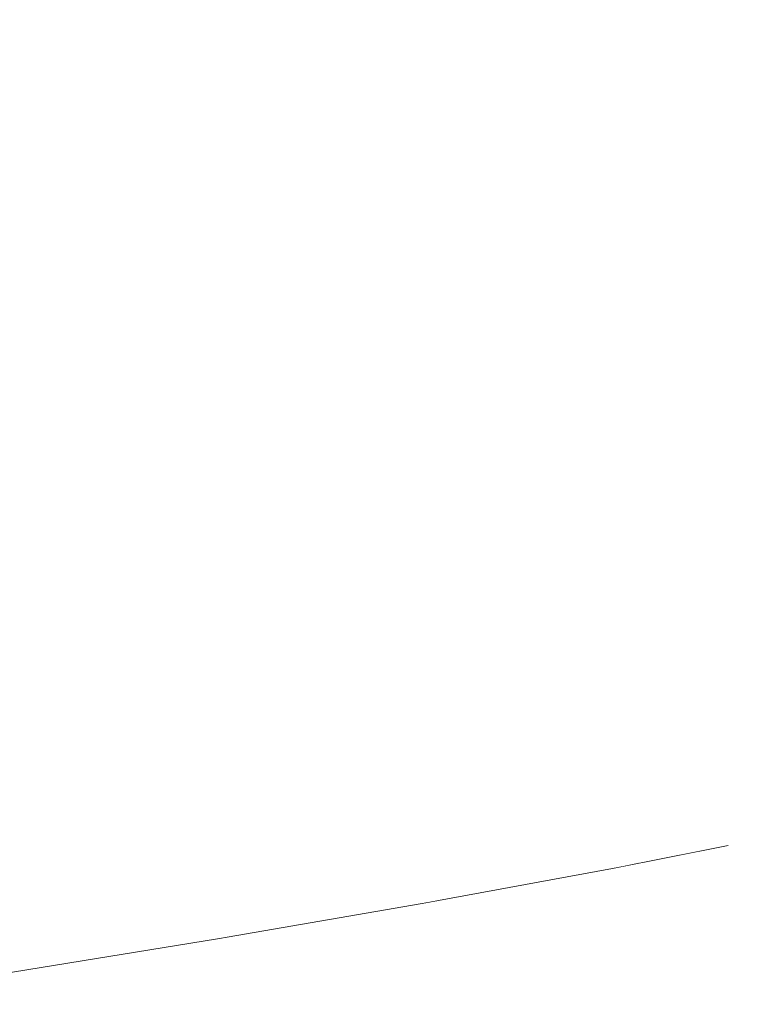
# Model space of a CAD drawing. Units: millimetres. Extents: x 4989 to 17288, y -7036 to 5164.
# Drawn here: x 7439 to 7454, y -6758 to -6738 of the extents above; entities that cross this region are included whole.
import ezdxf

# ---------------------------------------------------------------- set-up
doc = ezdxf.new("R2010")
doc.units = ezdxf.units.MM
doc.header["$MEASUREMENT"] = 0
doc.linetypes.add('Wipeout_Contour', pattern=[1000, 0, -1000])
doc.layers.add('0_Pen_No__1', color=7, linetype='Continuous', lineweight=20)

msp = doc.modelspace()

# ---------------------------------------------------------------- wipeouts: each hides what was drawn before it
at = {"color": 254, "linetype": 'Wipeout_Contour', "lineweight": 0, "ltscale": 40152.481196}
msp.add_wipeout([(7442.965, -6737.253), (7438.434, -6737.956), (7438.836, -6738.168), (7443.393, -6737.464)], dxfattribs=at)
at = {"color": 254, "linetype": 'Wipeout_Contour', "lineweight": 0, "ltscale": 40144.130239}
msp.add_wipeout([(7434.403, -6739.119), (7434.765, -6739.402), (7439.619, -6738.699), (7439.231, -6738.415)], dxfattribs=at)

# ---------------------------------------------------------------- next in the draw order: wipeouts: each hides what was drawn before it
at = {"color": 254, "linetype": 'Wipeout_Contour', "lineweight": 0, "ltscale": 40154.317349}
msp.add_wipeout([(7443.393, -6737.464), (7438.836, -6738.168), (7439.231, -6738.415), (7443.814, -6737.712)], dxfattribs=at)
at = {"color": 254, "linetype": 'Wipeout_Contour', "lineweight": 0, "ltscale": 40146.034743}
msp.add_wipeout([(7434.765, -6739.402), (7435.119, -6739.719), (7439.997, -6739.016), (7439.619, -6738.699)], dxfattribs=at)

# ---------------------------------------------------------------- next in the draw order: wipeouts: each hides what was drawn before it
at = {"color": 254, "linetype": 'Wipeout_Contour', "lineweight": 0, "ltscale": 40156.228408}
msp.add_wipeout([(7443.814, -6737.712), (7439.231, -6738.415), (7439.619, -6738.699), (7444.226, -6737.995)], dxfattribs=at)
at = {"color": 254, "linetype": 'Wipeout_Contour', "lineweight": 0, "ltscale": 40148.002188}
msp.add_wipeout([(7435.119, -6739.719), (7435.463, -6740.07), (7440.366, -6739.367), (7439.997, -6739.016)], dxfattribs=at)

# ---------------------------------------------------------------- next in the draw order: wipeouts: each hides what was drawn before it
at = {"color": 254, "linetype": 'Wipeout_Contour', "lineweight": 0, "ltscale": 40158.20683}
msp.add_wipeout([(7444.226, -6737.995), (7439.619, -6738.699), (7439.997, -6739.016), (7444.629, -6738.313)], dxfattribs=at)
at = {"color": 254, "linetype": 'Wipeout_Contour', "lineweight": 0, "ltscale": 40150.024808}
msp.add_wipeout([(7435.463, -6740.07), (7435.796, -6740.452), (7440.722, -6739.749), (7440.366, -6739.367)], dxfattribs=at)

# ---------------------------------------------------------------- next in the draw order: wipeouts: each hides what was drawn before it
at = {"color": 254, "linetype": 'Wipeout_Contour', "lineweight": 0, "ltscale": 40160.244803}
msp.add_wipeout([(7444.629, -6738.313), (7439.997, -6739.016), (7440.366, -6739.367), (7445.019, -6738.663)], dxfattribs=at)
at = {"color": 254, "linetype": 'Wipeout_Contour', "lineweight": 0, "ltscale": 40152.094624}
msp.add_wipeout([(7435.796, -6740.452), (7436.117, -6740.865), (7441.064, -6740.161), (7440.722, -6739.749)], dxfattribs=at)

# ---------------------------------------------------------------- next in the draw order: wipeouts: each hides what was drawn before it
at = {"color": 254, "linetype": 'Wipeout_Contour', "lineweight": 0, "ltscale": 40169.62471}
msp.add_wipeout([(7448.57, -6737.292), (7444.226, -6737.995), (7444.629, -6738.313), (7448.994, -6737.609)], dxfattribs=at)
at = {"color": 254, "linetype": 'Wipeout_Contour', "lineweight": 0, "ltscale": 40162.334285}
msp.add_wipeout([(7445.019, -6738.663), (7440.366, -6739.367), (7440.722, -6739.749), (7445.396, -6739.046)], dxfattribs=at)
at = {"color": 254, "linetype": 'Wipeout_Contour', "lineweight": 0, "ltscale": 40154.203469}
msp.add_wipeout([(7436.117, -6740.865), (7436.425, -6741.306), (7441.392, -6740.602), (7441.064, -6740.161)], dxfattribs=at)

# ---------------------------------------------------------------- next in the draw order: wipeouts: each hides what was drawn before it
at = {"color": 254, "linetype": 'Wipeout_Contour', "lineweight": 0, "ltscale": 40171.72873}
msp.add_wipeout([(7444.629, -6738.313), (7445.019, -6738.663), (7449.405, -6737.96), (7448.994, -6737.609)], dxfattribs=at)
at = {"color": 254, "linetype": 'Wipeout_Contour', "lineweight": 0, "ltscale": 40164.46703}
msp.add_wipeout([(7445.396, -6739.046), (7440.722, -6739.749), (7441.064, -6740.161), (7445.759, -6739.458)], dxfattribs=at)
at = {"color": 254, "linetype": 'Wipeout_Contour', "lineweight": 0, "ltscale": 40156.343023}
msp.add_wipeout([(7436.425, -6741.306), (7436.718, -6741.774), (7441.703, -6741.07), (7441.392, -6740.602)], dxfattribs=at)

# ---------------------------------------------------------------- next in the draw order: wipeouts: each hides what was drawn before it
at = {"color": 254, "linetype": 'Wipeout_Contour', "lineweight": 0, "ltscale": 40173.880776}
msp.add_wipeout([(7445.019, -6738.663), (7445.396, -6739.046), (7449.802, -6738.342), (7449.405, -6737.96)], dxfattribs=at)
at = {"color": 254, "linetype": 'Wipeout_Contour', "lineweight": 0, "ltscale": 40166.634622}
msp.add_wipeout([(7445.759, -6739.458), (7441.064, -6740.161), (7441.392, -6740.602), (7446.105, -6739.899)], dxfattribs=at)
at = {"color": 254, "linetype": 'Wipeout_Contour', "lineweight": 0, "ltscale": 40158.504847}
msp.add_wipeout([(7436.718, -6741.774), (7436.996, -6742.266), (7441.998, -6741.563), (7441.703, -6741.07)], dxfattribs=at)

# ---------------------------------------------------------------- next in the draw order: wipeouts: each hides what was drawn before it
at = {"color": 254, "linetype": 'Wipeout_Contour', "lineweight": 0, "ltscale": 40176.072274}
msp.add_wipeout([(7449.802, -6738.342), (7445.396, -6739.046), (7445.759, -6739.458), (7450.183, -6738.755)], dxfattribs=at)
at = {"color": 254, "linetype": 'Wipeout_Contour', "lineweight": 0, "ltscale": 40168.82851}
msp.add_wipeout([(7441.392, -6740.602), (7441.703, -6741.07), (7446.434, -6740.367), (7446.105, -6739.899)], dxfattribs=at)
at = {"color": 254, "linetype": 'Wipeout_Contour', "lineweight": 0, "ltscale": 40160.680415}
msp.add_wipeout([(7436.996, -6742.266), (7437.257, -6742.782), (7442.273, -6742.079), (7441.998, -6741.563)], dxfattribs=at)

# ---------------------------------------------------------------- next in the draw order: wipeouts: each hides what was drawn before it
at = {"color": 254, "linetype": 'Wipeout_Contour', "lineweight": 0, "ltscale": 40184.610461}
msp.add_wipeout([(7449.405, -6737.96), (7449.802, -6738.342), (7453.922, -6737.639), (7453.507, -6737.257)], dxfattribs=at)
at = {"color": 254, "linetype": 'Wipeout_Contour', "lineweight": 0, "ltscale": 40178.294616}
msp.add_wipeout([(7445.759, -6739.458), (7446.105, -6739.899), (7450.547, -6739.196), (7450.183, -6738.755)], dxfattribs=at)
at = {"color": 254, "linetype": 'Wipeout_Contour', "lineweight": 0, "ltscale": 40171.040041}
msp.add_wipeout([(7441.703, -6741.07), (7441.998, -6741.563), (7446.743, -6740.86), (7446.434, -6740.367)], dxfattribs=at)
at = {"color": 254, "linetype": 'Wipeout_Contour', "lineweight": 0, "ltscale": 40162.861146}
msp.add_wipeout([(7437.257, -6742.782), (7437.5, -6743.319), (7442.529, -6742.616), (7442.273, -6742.079)], dxfattribs=at)

# ---------------------------------------------------------------- next in the draw order: wipeouts: each hides what was drawn before it
at = {"color": 254, "linetype": 'Wipeout_Contour', "lineweight": 0, "ltscale": 40186.856333}
msp.add_wipeout([(7449.802, -6738.342), (7450.183, -6738.755), (7454.32, -6738.051), (7453.922, -6737.639)], dxfattribs=at)
at = {"color": 254, "linetype": 'Wipeout_Contour', "lineweight": 0, "ltscale": 40180.539071}
msp.add_wipeout([(7450.547, -6739.196), (7446.105, -6739.899), (7446.434, -6740.367), (7450.891, -6739.664)], dxfattribs=at)
at = {"color": 254, "linetype": 'Wipeout_Contour', "lineweight": 0, "ltscale": 40173.26049}
msp.add_wipeout([(7441.998, -6741.563), (7442.273, -6742.079), (7447.033, -6741.376), (7446.743, -6740.86)], dxfattribs=at)
at = {"color": 254, "linetype": 'Wipeout_Contour', "lineweight": 0, "ltscale": 40165.038441}
msp.add_wipeout([(7437.5, -6743.319), (7437.724, -6743.875), (7442.765, -6743.172), (7442.529, -6742.616)], dxfattribs=at)

# ---------------------------------------------------------------- next in the draw order: wipeouts: each hides what was drawn before it
at = {"color": 254, "linetype": 'Wipeout_Contour', "lineweight": 0, "ltscale": 40189.129227}
msp.add_wipeout([(7450.183, -6738.755), (7450.547, -6739.196), (7454.699, -6738.492), (7454.32, -6738.051)], dxfattribs=at)
at = {"color": 254, "linetype": 'Wipeout_Contour', "lineweight": 0, "ltscale": 40182.796672}
msp.add_wipeout([(7446.434, -6740.367), (7446.743, -6740.86), (7451.215, -6740.156), (7450.891, -6739.664)], dxfattribs=at)
at = {"color": 254, "linetype": 'Wipeout_Contour', "lineweight": 0, "ltscale": 40175.481105}
msp.add_wipeout([(7442.273, -6742.079), (7442.529, -6742.616), (7447.301, -6741.913), (7447.033, -6741.376)], dxfattribs=at)
at = {"color": 254, "linetype": 'Wipeout_Contour', "lineweight": 0, "ltscale": 40167.203716}
msp.add_wipeout([(7437.724, -6743.875), (7437.928, -6744.447), (7442.979, -6743.744), (7442.765, -6743.172)], dxfattribs=at)

# ---------------------------------------------------------------- next in the draw order: wipeouts: each hides what was drawn before it
at = {"color": 254, "linetype": 'Wipeout_Contour', "lineweight": 0, "ltscale": 40191.420175}
msp.add_wipeout([(7450.547, -6739.196), (7450.891, -6739.664), (7455.057, -6738.96), (7454.699, -6738.492)], dxfattribs=at)
at = {"color": 254, "linetype": 'Wipeout_Contour', "lineweight": 0, "ltscale": 40185.058647}
msp.add_wipeout([(7446.743, -6740.86), (7447.033, -6741.376), (7451.517, -6740.672), (7451.215, -6740.156)], dxfattribs=at)
at = {"color": 254, "linetype": 'Wipeout_Contour', "lineweight": 0, "ltscale": 40177.693129}
msp.add_wipeout([(7442.529, -6742.616), (7442.765, -6743.172), (7447.547, -6742.468), (7447.301, -6741.913)], dxfattribs=at)
at = {"color": 254, "linetype": 'Wipeout_Contour', "lineweight": 0, "ltscale": 40169.348431}
msp.add_wipeout([(7437.928, -6744.447), (7438.112, -6745.034), (7443.17, -6744.331), (7442.979, -6743.744)], dxfattribs=at)

# ---------------------------------------------------------------- next in the draw order: wipeouts: each hides what was drawn before it
at = {"color": 254, "linetype": 'Wipeout_Contour', "lineweight": 0, "ltscale": 40193.720139}
msp.add_wipeout([(7450.891, -6739.664), (7451.215, -6740.156), (7455.394, -6739.453), (7455.057, -6738.96)], dxfattribs=at)
at = {"color": 254, "linetype": 'Wipeout_Contour', "lineweight": 0, "ltscale": 40187.315982}
msp.add_wipeout([(7447.033, -6741.376), (7447.301, -6741.913), (7451.796, -6741.209), (7451.517, -6740.672)], dxfattribs=at)
at = {"color": 254, "linetype": 'Wipeout_Contour', "lineweight": 0, "ltscale": 40179.887801}
msp.add_wipeout([(7442.765, -6743.172), (7442.979, -6743.744), (7447.77, -6743.041), (7447.547, -6742.468)], dxfattribs=at)
at = {"color": 254, "linetype": 'Wipeout_Contour', "lineweight": 0, "ltscale": 40171.464133}
msp.add_wipeout([(7438.112, -6745.034), (7438.274, -6745.633), (7443.338, -6744.93), (7443.17, -6744.331)], dxfattribs=at)

# ---------------------------------------------------------------- next in the draw order: wipeouts: each hides what was drawn before it
at = {"color": 254, "linetype": 'Wipeout_Contour', "lineweight": 0, "ltscale": 40196.020046}
msp.add_wipeout([(7451.215, -6740.156), (7451.517, -6740.672), (7455.708, -6739.969), (7455.394, -6739.453)], dxfattribs=at)
at = {"color": 254, "linetype": 'Wipeout_Contour', "lineweight": 0, "ltscale": 40189.559816}
msp.add_wipeout([(7451.796, -6741.209), (7447.301, -6741.913), (7447.547, -6742.468), (7452.052, -6741.765)], dxfattribs=at)
at = {"color": 254, "linetype": 'Wipeout_Contour', "lineweight": 0, "ltscale": 40182.056532}
msp.add_wipeout([(7442.979, -6743.744), (7443.17, -6744.331), (7447.968, -6743.627), (7447.77, -6743.041)], dxfattribs=at)
at = {"color": 254, "linetype": 'Wipeout_Contour', "lineweight": 0, "ltscale": 40173.542479}
msp.add_wipeout([(7438.274, -6745.633), (7438.415, -6746.242), (7443.483, -6745.538), (7443.338, -6744.93)], dxfattribs=at)

# ---------------------------------------------------------------- next in the draw order: wipeouts: each hides what was drawn before it
at = {"color": 254, "linetype": 'Wipeout_Contour', "lineweight": 0, "ltscale": 40198.310826}
msp.add_wipeout([(7451.517, -6740.672), (7451.796, -6741.209), (7455.997, -6740.506), (7455.708, -6739.969)], dxfattribs=at)
at = {"color": 254, "linetype": 'Wipeout_Contour', "lineweight": 0, "ltscale": 40191.781291}
msp.add_wipeout([(7452.052, -6741.765), (7447.547, -6742.468), (7447.77, -6743.041), (7452.282, -6742.337)], dxfattribs=at)
at = {"color": 254, "linetype": 'Wipeout_Contour', "lineweight": 0, "ltscale": 40184.19074}
msp.add_wipeout([(7447.968, -6743.627), (7443.17, -6744.331), (7443.338, -6744.93), (7448.142, -6744.226)], dxfattribs=at)
at = {"color": 254, "linetype": 'Wipeout_Contour', "lineweight": 0, "ltscale": 40175.575276}
msp.add_wipeout([(7438.415, -6746.242), (7438.533, -6746.858), (7443.603, -6746.154), (7443.483, -6745.538)], dxfattribs=at)

# ---------------------------------------------------------------- next in the draw order: wipeouts: each hides what was drawn before it
at = {"color": 254, "linetype": 'Wipeout_Contour', "lineweight": 0, "ltscale": 40200.583445}
msp.add_wipeout([(7451.796, -6741.209), (7452.052, -6741.765), (7456.261, -6741.062), (7455.997, -6740.506)], dxfattribs=at)
at = {"color": 254, "linetype": 'Wipeout_Contour', "lineweight": 0, "ltscale": 40193.97165}
msp.add_wipeout([(7452.282, -6742.337), (7447.77, -6743.041), (7447.968, -6743.627), (7452.487, -6742.924)], dxfattribs=at)
at = {"color": 254, "linetype": 'Wipeout_Contour', "lineweight": 0, "ltscale": 40186.282027}
msp.add_wipeout([(7443.338, -6744.93), (7443.483, -6745.538), (7448.289, -6744.835), (7448.142, -6744.226)], dxfattribs=at)
at = {"color": 254, "linetype": 'Wipeout_Contour', "lineweight": 0, "ltscale": 40177.554511}
msp.add_wipeout([(7438.533, -6746.858), (7438.628, -6747.479), (7443.698, -6746.775), (7443.603, -6746.154)], dxfattribs=at)

# ---------------------------------------------------------------- next in the draw order: wipeouts: each hides what was drawn before it
at = {"color": 254, "linetype": 'Wipeout_Contour', "lineweight": 0, "ltscale": 40202.82894}
msp.add_wipeout([(7452.052, -6741.765), (7452.282, -6742.337), (7456.499, -6741.634), (7456.261, -6741.062)], dxfattribs=at)
at = {"color": 254, "linetype": 'Wipeout_Contour', "lineweight": 0, "ltscale": 40196.122256}
msp.add_wipeout([(7452.487, -6742.924), (7447.968, -6743.627), (7448.142, -6744.226), (7452.665, -6743.523)], dxfattribs=at)
at = {"color": 254, "linetype": 'Wipeout_Contour', "lineweight": 0, "ltscale": 40188.322126}
msp.add_wipeout([(7448.289, -6744.835), (7443.483, -6745.538), (7443.603, -6746.154), (7448.411, -6745.451)], dxfattribs=at)
at = {"color": 254, "linetype": 'Wipeout_Contour', "lineweight": 0, "ltscale": 40179.472381}
msp.add_wipeout([(7438.628, -6747.479), (7438.7, -6748.102), (7443.768, -6747.399), (7443.698, -6746.775)], dxfattribs=at)

# ---------------------------------------------------------------- next in the draw order: wipeouts: each hides what was drawn before it
at = {"color": 254, "linetype": 'Wipeout_Contour', "lineweight": 0, "ltscale": 40205.03846}
msp.add_wipeout([(7452.282, -6742.337), (7452.487, -6742.924), (7456.709, -6742.221), (7456.499, -6741.634)], dxfattribs=at)
at = {"color": 254, "linetype": 'Wipeout_Contour', "lineweight": 0, "ltscale": 40198.224632}
msp.add_wipeout([(7452.665, -6743.523), (7448.142, -6744.226), (7448.289, -6744.835), (7452.816, -6744.132)], dxfattribs=at)
at = {"color": 254, "linetype": 'Wipeout_Contour', "lineweight": 0, "ltscale": 40190.303004}
msp.add_wipeout([(7448.411, -6745.451), (7443.603, -6746.154), (7443.698, -6746.775), (7448.506, -6746.072)], dxfattribs=at)
at = {"color": 254, "linetype": 'Wipeout_Contour', "lineweight": 0, "ltscale": 40181.321325}
msp.add_wipeout([(7438.7, -6748.102), (7438.749, -6748.726), (7443.813, -6748.022), (7443.768, -6747.399)], dxfattribs=at)

# ---------------------------------------------------------------- next in the draw order: wipeouts: each hides what was drawn before it
at = {"color": 254, "linetype": 'Wipeout_Contour', "lineweight": 0, "ltscale": 40207.203292}
msp.add_wipeout([(7452.487, -6742.924), (7452.665, -6743.523), (7456.891, -6742.82), (7456.709, -6742.221)], dxfattribs=at)
at = {"color": 254, "linetype": 'Wipeout_Contour', "lineweight": 0, "ltscale": 40200.270489}
msp.add_wipeout([(7452.816, -6744.132), (7448.289, -6744.835), (7448.411, -6745.451), (7452.938, -6744.748)], dxfattribs=at)
at = {"color": 254, "linetype": 'Wipeout_Contour', "lineweight": 0, "ltscale": 40192.216828}
msp.add_wipeout([(7443.698, -6746.775), (7443.768, -6747.399), (7448.574, -6746.695), (7448.506, -6746.072)], dxfattribs=at)
at = {"color": 254, "linetype": 'Wipeout_Contour', "lineweight": 0, "ltscale": 40183.094054}
msp.add_wipeout([(7438.749, -6748.726), (7438.774, -6749.346), (7443.832, -6748.643), (7443.813, -6748.022)], dxfattribs=at)

# ---------------------------------------------------------------- next in the draw order: wipeouts: each hides what was drawn before it
at = {"color": 254, "linetype": 'Wipeout_Contour', "lineweight": 0, "ltscale": 40209.314902}
msp.add_wipeout([(7452.665, -6743.523), (7452.816, -6744.132), (7457.043, -6743.428), (7456.891, -6742.82)], dxfattribs=at)
at = {"color": 254, "linetype": 'Wipeout_Contour', "lineweight": 0, "ltscale": 40202.251764}
msp.add_wipeout([(7452.938, -6744.748), (7448.411, -6745.451), (7448.506, -6746.072), (7453.032, -6745.369)], dxfattribs=at)
at = {"color": 254, "linetype": 'Wipeout_Contour', "lineweight": 0, "ltscale": 40194.056111}
msp.add_wipeout([(7443.768, -6747.399), (7443.813, -6748.022), (7448.614, -6747.319), (7448.574, -6746.695)], dxfattribs=at)
at = {"color": 254, "linetype": 'Wipeout_Contour', "lineweight": 0, "ltscale": 40184.7856}
msp.add_wipeout([(7438.774, -6749.346), (7438.774, -6749.963), (7443.825, -6749.259), (7443.832, -6748.643)], dxfattribs=at)

# ---------------------------------------------------------------- next in the draw order: wipeouts: each hides what was drawn before it
at = {"color": 254, "linetype": 'Wipeout_Contour', "lineweight": 0, "ltscale": 40211.364968}
msp.add_wipeout([(7452.816, -6744.132), (7452.938, -6744.748), (7457.166, -6744.044), (7457.043, -6743.428)], dxfattribs=at)
at = {"color": 254, "linetype": 'Wipeout_Contour', "lineweight": 0, "ltscale": 40204.160648}
msp.add_wipeout([(7453.032, -6745.369), (7448.506, -6746.072), (7448.574, -6746.695), (7453.098, -6745.992)], dxfattribs=at)
at = {"color": 254, "linetype": 'Wipeout_Contour', "lineweight": 0, "ltscale": 40195.813548}
msp.add_wipeout([(7448.614, -6747.319), (7443.813, -6748.022), (7443.832, -6748.643), (7448.627, -6747.94)], dxfattribs=at)
at = {"color": 254, "linetype": 'Wipeout_Contour', "lineweight": 0, "ltscale": 40186.386062}
msp.add_wipeout([(7438.774, -6749.963), (7438.751, -6750.571), (7443.792, -6749.868), (7443.825, -6749.259)], dxfattribs=at)

# ---------------------------------------------------------------- next in the draw order: wipeouts: each hides what was drawn before it
at = {"color": 254, "linetype": 'Wipeout_Contour', "lineweight": 0, "ltscale": 40213.345409}
msp.add_wipeout([(7452.938, -6744.748), (7453.032, -6745.369), (7457.259, -6744.665), (7457.166, -6744.044)], dxfattribs=at)
at = {"color": 254, "linetype": 'Wipeout_Contour', "lineweight": 0, "ltscale": 40205.989615}
msp.add_wipeout([(7453.098, -6745.992), (7448.574, -6746.695), (7448.614, -6747.319), (7453.134, -6746.616)], dxfattribs=at)
at = {"color": 254, "linetype": 'Wipeout_Contour', "lineweight": 0, "ltscale": 40197.484621}
msp.add_wipeout([(7443.825, -6749.259), (7448.613, -6748.556), (7448.627, -6747.94), (7443.832, -6748.643)], dxfattribs=at)
at = {"color": 254, "linetype": 'Wipeout_Contour', "lineweight": 0, "ltscale": 40187.890097}
msp.add_wipeout([(7438.751, -6750.571), (7438.705, -6751.17), (7443.734, -6750.467), (7443.792, -6749.868)], dxfattribs=at)

# ---------------------------------------------------------------- next in the draw order: wipeouts: each hides what was drawn before it
at = {"color": 254, "linetype": 'Wipeout_Contour', "lineweight": 0, "ltscale": 40215.248418}
msp.add_wipeout([(7453.032, -6745.369), (7453.098, -6745.992), (7457.322, -6745.289), (7457.259, -6744.665)], dxfattribs=at)
at = {"color": 254, "linetype": 'Wipeout_Contour', "lineweight": 0, "ltscale": 40207.731458}
msp.add_wipeout([(7453.134, -6746.616), (7448.614, -6747.319), (7448.627, -6747.94), (7453.141, -6747.236)], dxfattribs=at)
at = {"color": 254, "linetype": 'Wipeout_Contour', "lineweight": 0, "ltscale": 40199.058546}
msp.add_wipeout([(7443.792, -6749.868), (7448.571, -6749.165), (7448.613, -6748.556), (7443.825, -6749.259)], dxfattribs=at)
at = {"color": 254, "linetype": 'Wipeout_Contour', "lineweight": 0, "ltscale": 40189.292023}
msp.add_wipeout([(7438.705, -6751.17), (7438.634, -6751.757), (7443.651, -6751.054), (7443.734, -6750.467)], dxfattribs=at)

# ---------------------------------------------------------------- next in the draw order: wipeouts: each hides what was drawn before it
at = {"color": 254, "linetype": 'Wipeout_Contour', "lineweight": 0, "ltscale": 40217.066496}
msp.add_wipeout([(7453.098, -6745.992), (7453.134, -6746.616), (7457.354, -6745.912), (7457.322, -6745.289)], dxfattribs=at)
at = {"color": 254, "linetype": 'Wipeout_Contour', "lineweight": 0, "ltscale": 40209.381825}
msp.add_wipeout([(7448.627, -6747.94), (7448.613, -6748.556), (7453.119, -6747.853), (7453.141, -6747.236)], dxfattribs=at)
at = {"color": 254, "linetype": 'Wipeout_Contour', "lineweight": 0, "ltscale": 40200.530922}
msp.add_wipeout([(7443.734, -6750.467), (7448.501, -6749.763), (7448.571, -6749.165), (7443.792, -6749.868)], dxfattribs=at)
at = {"color": 254, "linetype": 'Wipeout_Contour', "lineweight": 0, "ltscale": 40190.58631}
msp.add_wipeout([(7438.634, -6751.757), (7438.541, -6752.329), (7443.542, -6751.626), (7443.651, -6751.054)], dxfattribs=at)

# ---------------------------------------------------------------- next in the draw order: wipeouts: each hides what was drawn before it
at = {"color": 254, "linetype": 'Wipeout_Contour', "lineweight": 0, "ltscale": 40218.792478}
msp.add_wipeout([(7453.134, -6746.616), (7453.141, -6747.236), (7457.355, -6746.533), (7457.354, -6745.912)], dxfattribs=at)
at = {"color": 254, "linetype": 'Wipeout_Contour', "lineweight": 0, "ltscale": 40210.929744}
msp.add_wipeout([(7448.571, -6749.165), (7453.067, -6748.461), (7453.119, -6747.853), (7448.613, -6748.556)], dxfattribs=at)
at = {"color": 254, "linetype": 'Wipeout_Contour', "lineweight": 0, "ltscale": 40201.895939}
msp.add_wipeout([(7443.734, -6750.467), (7443.651, -6751.054), (7448.405, -6750.35), (7448.501, -6749.763)], dxfattribs=at)
at = {"color": 254, "linetype": 'Wipeout_Contour', "lineweight": 0, "ltscale": 40191.767855}
msp.add_wipeout([(7438.541, -6752.329), (7438.424, -6752.885), (7443.409, -6752.182), (7443.542, -6751.626)], dxfattribs=at)

# ---------------------------------------------------------------- next in the draw order: wipeouts: each hides what was drawn before it
at = {"color": 254, "linetype": 'Wipeout_Contour', "lineweight": 0, "ltscale": 40220.422224}
msp.add_wipeout([(7453.141, -6747.236), (7453.119, -6747.853), (7457.325, -6747.149), (7457.355, -6746.533)], dxfattribs=at)
at = {"color": 254, "linetype": 'Wipeout_Contour', "lineweight": 0, "ltscale": 40212.371071}
msp.add_wipeout([(7448.571, -6749.165), (7448.501, -6749.763), (7452.987, -6749.06), (7453.067, -6748.461)], dxfattribs=at)
at = {"color": 254, "linetype": 'Wipeout_Contour', "lineweight": 0, "ltscale": 40203.14825}
msp.add_wipeout([(7443.542, -6751.626), (7448.281, -6750.923), (7448.405, -6750.35), (7443.651, -6751.054)], dxfattribs=at)
at = {"color": 254, "linetype": 'Wipeout_Contour', "lineweight": 0, "ltscale": 40192.831997}
msp.add_wipeout([(7438.424, -6752.885), (7438.285, -6753.422), (7443.251, -6752.719), (7443.409, -6752.182)], dxfattribs=at)

# ---------------------------------------------------------------- next in the draw order: wipeouts: each hides what was drawn before it
at = {"color": 254, "linetype": 'Wipeout_Contour', "lineweight": 0, "ltscale": 40221.944546}
msp.add_wipeout([(7453.119, -6747.853), (7453.067, -6748.461), (7457.264, -6747.758), (7457.325, -6747.149)], dxfattribs=at)
at = {"color": 254, "linetype": 'Wipeout_Contour', "lineweight": 0, "ltscale": 40213.700123}
msp.add_wipeout([(7448.501, -6749.763), (7448.405, -6750.35), (7452.878, -6749.647), (7452.987, -6749.06)], dxfattribs=at)
at = {"color": 254, "linetype": 'Wipeout_Contour', "lineweight": 0, "ltscale": 40204.282912}
msp.add_wipeout([(7443.409, -6752.182), (7448.132, -6751.478), (7448.281, -6750.923), (7443.542, -6751.626)], dxfattribs=at)
at = {"color": 254, "linetype": 'Wipeout_Contour', "lineweight": 0, "ltscale": 40193.774537}
msp.add_wipeout([(7438.285, -6753.422), (7438.124, -6753.938), (7443.07, -6753.234), (7443.251, -6752.719)], dxfattribs=at)

# ---------------------------------------------------------------- next in the draw order: wipeouts: each hides what was drawn before it
at = {"color": 254, "linetype": 'Wipeout_Contour', "lineweight": 0, "ltscale": 40223.355551}
msp.add_wipeout([(7453.067, -6748.461), (7452.987, -6749.06), (7457.173, -6748.357), (7457.264, -6747.758)], dxfattribs=at)
at = {"color": 254, "linetype": 'Wipeout_Contour', "lineweight": 0, "ltscale": 40214.911661}
msp.add_wipeout([(7448.405, -6750.35), (7448.281, -6750.923), (7452.741, -6750.219), (7452.878, -6749.647)], dxfattribs=at)
at = {"color": 254, "linetype": 'Wipeout_Contour', "lineweight": 0, "ltscale": 40205.295394}
msp.add_wipeout([(7443.409, -6752.182), (7443.251, -6752.719), (7447.957, -6752.015), (7448.132, -6751.478)], dxfattribs=at)
at = {"color": 254, "linetype": 'Wipeout_Contour', "lineweight": 0, "ltscale": 40194.591757}
msp.add_wipeout([(7438.124, -6753.938), (7437.942, -6754.431), (7442.867, -6753.727), (7443.07, -6753.234)], dxfattribs=at)

# ---------------------------------------------------------------- next in the draw order: wipeouts: each hides what was drawn before it
at = {"color": 254, "linetype": 'Wipeout_Contour', "lineweight": 0, "ltscale": 40224.649678}
msp.add_wipeout([(7452.987, -6749.06), (7452.878, -6749.647), (7457.052, -6748.944), (7457.173, -6748.357)], dxfattribs=at)
at = {"color": 254, "linetype": 'Wipeout_Contour', "lineweight": 0, "ltscale": 40216.00091}
msp.add_wipeout([(7448.281, -6750.923), (7448.132, -6751.478), (7452.576, -6750.775), (7452.741, -6750.219)], dxfattribs=at)
at = {"color": 254, "linetype": 'Wipeout_Contour', "lineweight": 0, "ltscale": 40206.181757}
msp.add_wipeout([(7443.251, -6752.719), (7443.07, -6753.234), (7447.757, -6752.531), (7447.957, -6752.015)], dxfattribs=at)
at = {"color": 254, "linetype": 'Wipeout_Contour', "lineweight": 0, "ltscale": 40195.28043}
msp.add_wipeout([(7437.942, -6754.431), (7437.739, -6754.899), (7442.641, -6754.195), (7442.867, -6753.727)], dxfattribs=at)

# ---------------------------------------------------------------- next in the draw order: wipeouts: each hides what was drawn before it
at = {"color": 254, "linetype": 'Wipeout_Contour', "lineweight": 0, "ltscale": 40225.821826}
msp.add_wipeout([(7452.878, -6749.647), (7452.741, -6750.219), (7456.902, -6749.516), (7457.052, -6748.944)], dxfattribs=at)
at = {"color": 254, "linetype": 'Wipeout_Contour', "lineweight": 0, "ltscale": 40216.963575}
msp.add_wipeout([(7447.957, -6752.015), (7452.384, -6751.312), (7452.576, -6750.775), (7448.132, -6751.478)], dxfattribs=at)
at = {"color": 254, "linetype": 'Wipeout_Contour', "lineweight": 0, "ltscale": 40206.938521}
msp.add_wipeout([(7442.867, -6753.727), (7447.533, -6753.024), (7447.757, -6752.531), (7443.07, -6753.234)], dxfattribs=at)
at = {"color": 254, "linetype": 'Wipeout_Contour', "lineweight": 0, "ltscale": 40195.837835}
msp.add_wipeout([(7437.739, -6754.899), (7437.516, -6755.34), (7442.395, -6754.636), (7442.641, -6754.195)], dxfattribs=at)

# ---------------------------------------------------------------- next in the draw order: wipeouts: each hides what was drawn before it
at = {"color": 254, "linetype": 'Wipeout_Contour', "lineweight": 0, "ltscale": 40226.867375}
msp.add_wipeout([(7452.741, -6750.219), (7452.576, -6750.775), (7456.722, -6750.072), (7456.902, -6749.516)], dxfattribs=at)
at = {"color": 254, "linetype": 'Wipeout_Contour', "lineweight": 0, "ltscale": 40217.795858}
msp.add_wipeout([(7447.957, -6752.015), (7447.757, -6752.531), (7452.165, -6751.828), (7452.384, -6751.312)], dxfattribs=at)
at = {"color": 254, "linetype": 'Wipeout_Contour', "lineweight": 0, "ltscale": 40207.562648}
msp.add_wipeout([(7442.867, -6753.727), (7442.641, -6754.195), (7447.286, -6753.492), (7447.533, -6753.024)], dxfattribs=at)
at = {"color": 254, "linetype": 'Wipeout_Contour', "lineweight": 0, "ltscale": 40196.261769}
msp.add_wipeout([(7437.516, -6755.34), (7437.275, -6755.752), (7442.128, -6755.049), (7442.395, -6754.636)], dxfattribs=at)

# ---------------------------------------------------------------- next in the draw order: wipeouts: each hides what was drawn before it
at = {"color": 254, "linetype": 'Wipeout_Contour', "lineweight": 0, "ltscale": 40227.782203}
msp.add_wipeout([(7452.576, -6750.775), (7452.384, -6751.312), (7456.514, -6750.609), (7456.722, -6750.072)], dxfattribs=at)
at = {"color": 254, "linetype": 'Wipeout_Contour', "lineweight": 0, "ltscale": 40218.494477}
msp.add_wipeout([(7447.757, -6752.531), (7447.533, -6753.024), (7451.922, -6752.321), (7452.165, -6751.828)], dxfattribs=at)
at = {"color": 254, "linetype": 'Wipeout_Contour', "lineweight": 0, "ltscale": 40208.051676}
msp.add_wipeout([(7442.641, -6754.195), (7442.395, -6754.636), (7447.016, -6753.933), (7447.286, -6753.492)], dxfattribs=at)
at = {"color": 254, "linetype": 'Wipeout_Contour', "lineweight": 0, "ltscale": 40196.550556}
msp.add_wipeout([(7437.275, -6755.752), (7437.015, -6756.134), (7441.842, -6755.431), (7442.128, -6755.049)], dxfattribs=at)

# ---------------------------------------------------------------- next in the draw order: wipeouts: each hides what was drawn before it
at = {"color": 254, "linetype": 'Wipeout_Contour', "lineweight": 0, "ltscale": 40228.562703}
msp.add_wipeout([(7452.384, -6751.312), (7452.165, -6751.828), (7456.278, -6751.124), (7456.514, -6750.609)], dxfattribs=at)
at = {"color": 254, "linetype": 'Wipeout_Contour', "lineweight": 0, "ltscale": 40219.056675}
msp.add_wipeout([(7447.533, -6753.024), (7447.286, -6753.492), (7451.654, -6752.789), (7451.922, -6752.321)], dxfattribs=at)
at = {"color": 254, "linetype": 'Wipeout_Contour', "lineweight": 0, "ltscale": 40208.403695}
msp.add_wipeout([(7442.395, -6754.636), (7442.128, -6755.049), (7446.725, -6754.345), (7447.016, -6753.933)], dxfattribs=at)
at = {"color": 254, "linetype": 'Wipeout_Contour', "lineweight": 0, "ltscale": 40196.703049}
msp.add_wipeout([(7437.015, -6756.134), (7436.739, -6756.485), (7441.539, -6755.782), (7441.842, -6755.431)], dxfattribs=at)

# ---------------------------------------------------------------- next in the draw order: wipeouts: each hides what was drawn before it
at = {"color": 254, "linetype": 'Wipeout_Contour', "lineweight": 0, "ltscale": 40229.205797}
msp.add_wipeout([(7452.165, -6751.828), (7451.922, -6752.321), (7456.016, -6751.617), (7456.278, -6751.124)], dxfattribs=at)
at = {"color": 254, "linetype": 'Wipeout_Contour', "lineweight": 0, "ltscale": 40219.480232}
msp.add_wipeout([(7447.286, -6753.492), (7447.016, -6753.933), (7451.362, -6753.23), (7451.654, -6752.789)], dxfattribs=at)
at = {"color": 254, "linetype": 'Wipeout_Contour', "lineweight": 0, "ltscale": 40208.61731}
msp.add_wipeout([(7441.842, -6755.431), (7446.415, -6754.728), (7446.725, -6754.345), (7442.128, -6755.049)], dxfattribs=at)
at = {"color": 254, "linetype": 'Wipeout_Contour', "lineweight": 0, "ltscale": 40196.71864}
msp.add_wipeout([(7436.739, -6756.485), (7436.446, -6756.802), (7441.218, -6756.099), (7441.539, -6755.782)], dxfattribs=at)

# ---------------------------------------------------------------- next in the draw order: wipeouts: each hides what was drawn before it
at = {"color": 254, "linetype": 'Wipeout_Contour', "lineweight": 0, "ltscale": 40229.708948}
msp.add_wipeout([(7451.654, -6752.789), (7455.728, -6752.085), (7456.016, -6751.617), (7451.922, -6752.321)], dxfattribs=at)
at = {"color": 254, "linetype": 'Wipeout_Contour', "lineweight": 0, "ltscale": 40219.76348}
msp.add_wipeout([(7447.016, -6753.933), (7446.725, -6754.345), (7451.049, -6753.642), (7451.362, -6753.23)], dxfattribs=at)
at = {"color": 254, "linetype": 'Wipeout_Contour', "lineweight": 0, "ltscale": 40208.691668}
msp.add_wipeout([(7441.539, -6755.782), (7446.085, -6755.078), (7446.415, -6754.728), (7441.842, -6755.431)], dxfattribs=at)
at = {"color": 254, "linetype": 'Wipeout_Contour', "lineweight": 0, "ltscale": 40196.597262}
msp.add_wipeout([(7436.446, -6756.802), (7436.14, -6757.085), (7440.883, -6756.382), (7441.218, -6756.099)], dxfattribs=at)

# ---------------------------------------------------------------- next in the draw order: wipeouts: each hides what was drawn before it
at = {"color": 254, "linetype": 'Wipeout_Contour', "lineweight": 0, "ltscale": 40230.070168}
msp.add_wipeout([(7451.654, -6752.789), (7451.362, -6753.23), (7455.416, -6752.526), (7455.728, -6752.085)], dxfattribs=at)
at = {"color": 254, "linetype": 'Wipeout_Contour', "lineweight": 0, "ltscale": 40219.905289}
msp.add_wipeout([(7446.726, -6754.345), (7446.415, -6754.728), (7450.714, -6754.024), (7451.049, -6753.642)], dxfattribs=at)
at = {"color": 254, "linetype": 'Wipeout_Contour', "lineweight": 0, "ltscale": 40208.626469}
msp.add_wipeout([(7441.218, -6756.099), (7445.738, -6755.396), (7446.085, -6755.078), (7441.539, -6755.782)], dxfattribs=at)
at = {"color": 254, "linetype": 'Wipeout_Contour', "lineweight": 0, "ltscale": 40196.339384}
msp.add_wipeout([(7436.14, -6757.085), (7435.819, -6757.333), (7440.533, -6756.63), (7440.883, -6756.382)], dxfattribs=at)

# ---------------------------------------------------------------- next in the draw order: wipeouts: each hides what was drawn before it
at = {"color": 254, "linetype": 'Wipeout_Contour', "lineweight": 0, "ltscale": 40230.28803}
msp.add_wipeout([(7451.049, -6753.642), (7455.08, -6752.939), (7455.416, -6752.526), (7451.362, -6753.23)], dxfattribs=at)
at = {"color": 254, "linetype": 'Wipeout_Contour', "lineweight": 0, "ltscale": 40219.905063}
msp.add_wipeout([(7446.415, -6754.728), (7446.085, -6755.078), (7450.359, -6754.375), (7450.714, -6754.024)], dxfattribs=at)
at = {"color": 254, "linetype": 'Wipeout_Contour', "lineweight": 0, "ltscale": 40208.421963}
msp.add_wipeout([(7441.218, -6756.099), (7440.883, -6756.382), (7445.375, -6755.679), (7445.738, -6755.396)], dxfattribs=at)
at = {"color": 254, "linetype": 'Wipeout_Contour', "lineweight": 0, "ltscale": 40195.946017}
msp.add_wipeout([(7435.819, -6757.333), (7435.487, -6757.544), (7440.17, -6756.841), (7440.533, -6756.63)], dxfattribs=at)

# ---------------------------------------------------------------- next in the draw order: wipeouts: each hides what was drawn before it
at = {"color": 254, "linetype": 'Wipeout_Contour', "lineweight": 0, "ltscale": 40230.361671}
msp.add_wipeout([(7450.714, -6754.024), (7454.723, -6753.321), (7455.08, -6752.939), (7451.049, -6753.642)], dxfattribs=at)
at = {"color": 254, "linetype": 'Wipeout_Contour', "lineweight": 0, "ltscale": 40219.762876}
msp.add_wipeout([(7445.738, -6755.396), (7449.987, -6754.692), (7450.36, -6754.375), (7446.085, -6755.078)], dxfattribs=at)
at = {"color": 254, "linetype": 'Wipeout_Contour', "lineweight": 0, "ltscale": 40208.07895}
msp.add_wipeout([(7440.883, -6756.382), (7440.533, -6756.63), (7444.996, -6755.927), (7445.375, -6755.679)], dxfattribs=at)
at = {"color": 254, "linetype": 'Wipeout_Contour', "lineweight": 0, "ltscale": 40195.418703}
msp.add_wipeout([(7435.487, -6757.544), (7435.143, -6757.718), (7439.796, -6757.015), (7440.17, -6756.841)], dxfattribs=at)

# ---------------------------------------------------------------- next in the draw order: wipeouts: each hides what was drawn before it
at = {"color": 254, "linetype": 'Wipeout_Contour', "lineweight": 0, "ltscale": 40230.290796}
msp.add_wipeout([(7450.359, -6754.375), (7454.345, -6753.672), (7454.723, -6753.321), (7450.714, -6754.024)], dxfattribs=at)
at = {"color": 254, "linetype": 'Wipeout_Contour', "lineweight": 0, "ltscale": 40219.47922}
msp.add_wipeout([(7445.738, -6755.396), (7445.375, -6755.679), (7449.597, -6754.976), (7449.987, -6754.692)], dxfattribs=at)
at = {"color": 254, "linetype": 'Wipeout_Contour', "lineweight": 0, "ltscale": 40207.598775}
msp.add_wipeout([(7440.17, -6756.841), (7444.605, -6756.138), (7444.996, -6755.927), (7440.533, -6756.63)], dxfattribs=at)
at = {"color": 254, "linetype": 'Wipeout_Contour', "lineweight": 0, "ltscale": 40194.759514}
msp.add_wipeout([(7434.79, -6757.855), (7439.412, -6757.151), (7439.796, -6757.015), (7435.143, -6757.718)], dxfattribs=at)

# ---------------------------------------------------------------- next in the draw order: wipeouts: each hides what was drawn before it
at = {"color": 254, "linetype": 'Wipeout_Contour', "lineweight": 0, "ltscale": 40230.075677}
msp.add_wipeout([(7450.359, -6754.375), (7449.987, -6754.692), (7453.949, -6753.989), (7454.345, -6753.672)], dxfattribs=at)
at = {"color": 254, "linetype": 'Wipeout_Contour', "lineweight": 0, "ltscale": 40219.055226}
msp.add_wipeout([(7444.996, -6755.927), (7449.193, -6755.223), (7449.597, -6754.976), (7445.375, -6755.679)], dxfattribs=at)
at = {"color": 254, "linetype": 'Wipeout_Contour', "lineweight": 0, "ltscale": 40206.983323}
msp.add_wipeout([(7440.17, -6756.841), (7439.796, -6757.015), (7444.202, -6756.312), (7444.605, -6756.138)], dxfattribs=at)

# ---------------------------------------------------------------- next in the draw order: wipeouts: each hides what was drawn before it
at = {"color": 254, "linetype": 'Wipeout_Contour', "lineweight": 0, "ltscale": 40229.717158}
msp.add_wipeout([(7449.597, -6754.976), (7453.535, -6754.272), (7453.949, -6753.989), (7449.987, -6754.692)], dxfattribs=at)
at = {"color": 254, "linetype": 'Wipeout_Contour', "lineweight": 0, "ltscale": 40218.492542}
msp.add_wipeout([(7444.605, -6756.138), (7448.774, -6755.434), (7449.193, -6755.223), (7444.996, -6755.927)], dxfattribs=at)
at = {"color": 254, "linetype": 'Wipeout_Contour', "lineweight": 0, "ltscale": 40206.235014}
msp.add_wipeout([(7439.796, -6757.015), (7439.412, -6757.151), (7443.789, -6756.448), (7444.202, -6756.312)], dxfattribs=at)

# ---------------------------------------------------------------- next in the draw order: wipeouts: each hides what was drawn before it
at = {"color": 254, "linetype": 'Wipeout_Contour', "lineweight": 0, "ltscale": 40229.216645}
msp.add_wipeout([(7449.597, -6754.976), (7449.193, -6755.223), (7453.105, -6754.52), (7453.535, -6754.272)], dxfattribs=at)
at = {"color": 254, "linetype": 'Wipeout_Contour', "lineweight": 0, "ltscale": 40217.793396}
msp.add_wipeout([(7444.605, -6756.138), (7444.202, -6756.312), (7448.344, -6755.608), (7448.774, -6755.434)], dxfattribs=at)
at = {"color": 254, "linetype": 'Wipeout_Contour', "lineweight": 0, "ltscale": 40205.35679}
msp.add_wipeout([(7439.412, -6757.151), (7439.02, -6757.249), (7443.368, -6756.545), (7443.789, -6756.448)], dxfattribs=at)

# ---------------------------------------------------------------- next in the draw order: wipeouts: each hides what was drawn before it
at = {"color": 254, "linetype": 'Wipeout_Contour', "lineweight": 0, "ltscale": 40239.087188}
msp.add_wipeout([(7453.949, -6753.989), (7453.535, -6754.272), (7457.171, -6753.569), (7457.608, -6753.286)], dxfattribs=at)
at = {"color": 254, "linetype": 'Wipeout_Contour', "lineweight": 0, "ltscale": 40228.576104}
msp.add_wipeout([(7449.193, -6755.223), (7448.774, -6755.434), (7452.661, -6754.731), (7453.105, -6754.52)], dxfattribs=at)
at = {"color": 254, "linetype": 'Wipeout_Contour', "lineweight": 0, "ltscale": 40216.96054}
msp.add_wipeout([(7443.789, -6756.448), (7447.903, -6755.745), (7448.344, -6755.608), (7444.202, -6756.312)], dxfattribs=at)

# ---------------------------------------------------------------- next in the draw order: wipeouts: each hides what was drawn before it
at = {"color": 254, "linetype": 'Wipeout_Contour', "lineweight": 0, "ltscale": 40238.514946}
msp.add_wipeout([(7453.535, -6754.272), (7453.105, -6754.52), (7456.717, -6753.817), (7457.171, -6753.569)], dxfattribs=at)
at = {"color": 254, "linetype": 'Wipeout_Contour', "lineweight": 0, "ltscale": 40227.798054}
msp.add_wipeout([(7448.774, -6755.434), (7448.344, -6755.608), (7452.205, -6754.905), (7452.661, -6754.731)], dxfattribs=at)
at = {"color": 254, "linetype": 'Wipeout_Contour', "lineweight": 0, "ltscale": 40215.997225}
msp.add_wipeout([(7443.368, -6756.545), (7447.454, -6755.842), (7447.903, -6755.745), (7443.789, -6756.448)], dxfattribs=at)

# ---------------------------------------------------------------- next in the draw order: linework, layer by layer
at = {"layer": '0_Pen_No__1', "color": 7, "linetype": 'Continuous', "lineweight": 20}
msp.add_line((7439.02, -6757.249), (7443.368, -6756.545), dxfattribs=at)

# ---------------------------------------------------------------- next in the draw order: wipeouts: each hides what was drawn before it
at = {"color": 254, "linetype": 'Wipeout_Contour', "lineweight": 0, "ltscale": 40237.801496}
msp.add_wipeout([(7453.105, -6754.52), (7452.661, -6754.731), (7456.25, -6754.028), (7456.717, -6753.817)], dxfattribs=at)
at = {"color": 254, "linetype": 'Wipeout_Contour', "lineweight": 0, "ltscale": 40226.885555}
msp.add_wipeout([(7448.344, -6755.608), (7447.903, -6755.745), (7451.738, -6755.041), (7452.205, -6754.905)], dxfattribs=at)

# ---------------------------------------------------------------- next in the draw order: wipeouts: each hides what was drawn before it
at = {"color": 254, "linetype": 'Wipeout_Contour', "lineweight": 0, "ltscale": 40236.949643}
msp.add_wipeout([(7452.661, -6754.731), (7452.205, -6754.905), (7455.77, -6754.202), (7456.25, -6754.028)], dxfattribs=at)
at = {"color": 254, "linetype": 'Wipeout_Contour', "lineweight": 0, "ltscale": 40225.842197}
msp.add_wipeout([(7447.454, -6755.842), (7451.263, -6755.139), (7451.738, -6755.041), (7447.903, -6755.745)], dxfattribs=at)

# ---------------------------------------------------------------- next in the draw order: linework, layer by layer
at = {"layer": '0_Pen_No__1', "color": 7, "linetype": 'Continuous', "lineweight": 20}
msp.add_line((7443.368, -6756.545), (7447.454, -6755.842), dxfattribs=at)

# ---------------------------------------------------------------- next in the draw order: wipeouts: each hides what was drawn before it
at = {"color": 254, "linetype": 'Wipeout_Contour', "lineweight": 0, "ltscale": 40235.962739}
msp.add_wipeout([(7452.205, -6754.905), (7451.738, -6755.041), (7455.279, -6754.338), (7455.77, -6754.202)], dxfattribs=at)

# ---------------------------------------------------------------- next in the draw order: wipeouts: each hides what was drawn before it
at = {"color": 254, "linetype": 'Wipeout_Contour', "lineweight": 0, "ltscale": 30174.585385}
msp.add_wipeout([(7451.263, -6755.139), (7453.571, -6754.677), (7451.738, -6755.041)], dxfattribs=at)

# ---------------------------------------------------------------- next in the draw order: linework, layer by layer
at = {"layer": '0_Pen_No__1', "color": 7, "linetype": 'Continuous', "lineweight": 20}
for p, q in [((7451.263, -6755.139), (7453.571, -6754.677)), ((7447.454, -6755.842), (7451.263, -6755.139))]:
    msp.add_line(p, q, dxfattribs=at)

doc.saveas('drawing.dxf')
